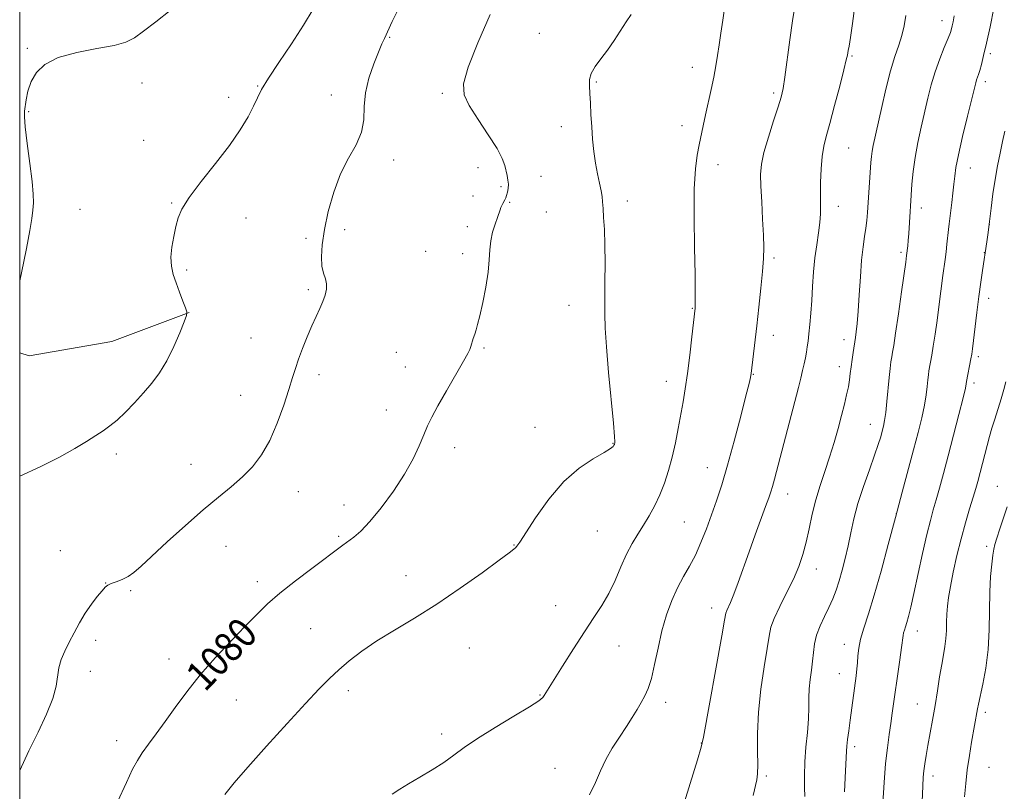
# Model space of a CAD drawing. Extents: x 2159800 to 2162700, y 344800 to 347700.
# Drawn here: x 2160000 to 2160264, y 346761 to 346968 of the extents above; entities that cross this region are included whole.
import ezdxf

# ---------------------------------------------------------------- set-up
doc = ezdxf.new("R2010")
doc.units = 0
doc.header["$MEASUREMENT"] = 0
for name, color, linetype, lineweight in [('32000', 7, 'Continuous', 0), ('DTM HARD BREAKLINE', 7, 'Continuous', 0), ('DTM SPOT ELEVATION', 2, 'Continuous', 13), ('INDEX CONTOUR', 41, 'Continuous', 13), ('INDEX CONTOUR LABEL', 244, 'Continuous', 0), ('INTERMEDIATE CONTOUR', 44, 'Continuous', 0)]:
    doc.layers.add(name, color=color, linetype=linetype, lineweight=lineweight)
doc.styles.add('Style-ITALICS', font='ITALICS.shx')

msp = doc.modelspace()

# ---------------------------------------------------------------- linework, layer by layer
at = {"layer": '32000', "flags": 128}
msp.add_lwpolyline([(2160000, 345000), (2162500, 345000), (2162500, 347500), (2160000, 347500), (2160000, 345000)], dxfattribs=at)
at = {"layer": 'DTM HARD BREAKLINE'}
msp.add_polyline3d([(2160045.5, 346889.45, 1076.02), (2160024.74, 346881.71, 1075.03), (2160002.53, 346877.84, 1074.61), (2160000, 346878.608, 1074.39)], dxfattribs=at)
at = {"layer": 'DTM SPOT ELEVATION'}
for p in [(2160247.76, 346967.93, 1091.4), (2160099.35, 346963.41, 1078.11), (2160139.59, 346964.54, 1081.44), (2160002.08, 346960.49, 1073.84), (2160223.58, 346958.39, 1088.16), (2160260.73, 346959.04, 1094.31), (2160180.65, 346955.36, 1083.36), (2160032.81, 346951.17, 1074.68), (2160063.88, 346950.37, 1075.92), (2160154.85, 346951.4, 1082.1), (2160259.4, 346951.49, 1094.43), (2160056.14, 346947.26, 1075.68), (2160083.67, 346947.96, 1077.38), (2160113.52, 346948.4, 1079.68), (2160202.48, 346948.48, 1085.67), (2160002.42, 346943.45, 1074.15), (2160145.46, 346939.38, 1081.52), (2160177.88, 346939.68, 1083.45), (2160033.33, 346935.73, 1075.29), (2160222.65, 346933.7, 1088.9), (2160100.46, 346930.49, 1078.45), (2160123.07, 346928.38, 1079.33), (2160187.54, 346929.24, 1084.59), (2160255.32, 346928.34, 1094.71), (2160139.99, 346926.1, 1080.85), (2160129.25, 346923.31, 1079.76), (2160121.73, 346920.78, 1079.27), (2160016.18, 346917.18, 1075.12), (2160040.83, 346918.91, 1075.92), (2160131.6, 346919.11, 1080.13), (2160163.18, 346919.49, 1082.46), (2160219.88, 346918.03, 1088.61), (2160242.22, 346917.56, 1092.52), (2160060.78, 346914.87, 1076.56), (2160141.42, 346916.46, 1080.95), (2160120.27, 346912.53, 1079.52), (2160260.44, 346913.17, 1096), (2160076.89, 346909.43, 1077.64), (2160087.27, 346911.71, 1078.51), (2160109.07, 346905.89, 1079.19), (2160119, 346905.29, 1079.57), (2160202.62, 346904.12, 1086.3), (2160236.69, 346905.68, 1091.68), (2160259.09, 346905.54, 1095.95), (2160044.87, 346900.92, 1076.18), (2160077.55, 346895.62, 1077.75), (2160147.51, 346891.39, 1081.22), (2160260.3, 346893.33, 1096.53), (2160180.72, 346890.63, 1083.92), (2160202.42, 346883.33, 1086.55), (2160062.09, 346882.66, 1077.19), (2160221.42, 346882.2, 1089.44), (2160101.2, 346878.79, 1079.18), (2160124.69, 346879.94, 1080.15), (2160257.52, 346877.58, 1096.35), (2160220.14, 346874.93, 1089.41), (2160080.41, 346872.8, 1078.39), (2160103.6, 346874.81, 1079.34), (2160197.06, 346872.9, 1086.07), (2160173.69, 346870.97, 1083.34), (2160256.3, 346870.56, 1096.38), (2160059.37, 346867.21, 1077.29), (2160098.46, 346863.32, 1079.35), (2160228.5, 346859.47, 1091.24), (2160138.38, 346858.65, 1081.31), (2160159.35, 346854.37, 1081.94), (2160025.93, 346851.47, 1076.36), (2160116.81, 346853.17, 1080.5), (2160046.01, 346848.65, 1077.37), (2160184.68, 346847.76, 1085.18), (2160074.85, 346841.32, 1078.65), (2160206.24, 346840.69, 1088.68), (2160262.58, 346842.81, 1099.14), (2160087.15, 346837.8, 1079.28), (2160235.43, 346835.43, 1094), (2160178.5, 346833.23, 1085.02), (2160155.14, 346830.74, 1082.84), (2160085.65, 346829.34, 1079.79), (2160010.9, 346825.5, 1077.46), (2160055.4, 346826.67, 1078.66), (2160132.75, 346826.99, 1081.95), (2160259.74, 346826.67, 1099.62), (2160213.95, 346820.56, 1090.64), (2160023.08, 346816.76, 1077.98), (2160063.79, 346817.15, 1079.53), (2160103.74, 346818.75, 1081.38), (2160029.79, 346814.78, 1078.17), (2160143.99, 346810.75, 1083.11), (2160185.88, 346810.1, 1087.36), (2160078.17, 346804.5, 1081.03), (2160241.07, 346803.9, 1096.63), (2160020.43, 346801.44, 1078.25), (2160120.75, 346799.33, 1082.77), (2160161.02, 346799.84, 1084.89), (2160221.53, 346800.31, 1093.38), (2160040.07, 346796.39, 1079.34), (2160018.97, 346793.09, 1078.35), (2160220.14, 346792.43, 1093.18), (2160088.27, 346787.85, 1082.46), (2160058.22, 346785.41, 1080.93), (2160139.73, 346786.71, 1083.91), (2160173.53, 346784.71, 1086.49), (2160241.12, 346784.32, 1097.15), (2160259.4, 346782.07, 1100.39), (2160026.02, 346774.44, 1079.4), (2160113.35, 346776.22, 1083.67), (2160183.07, 346773.79, 1087.95), (2160224.31, 346772.79, 1094.4), (2160143.79, 346767.01, 1085.04), (2160260.32, 346767.28, 1101), (2160200.58, 346764.94, 1090.26), (2160245.35, 346764.98, 1098.51)]:
    msp.add_point(p, dxfattribs=at)
at = {"layer": 'INDEX CONTOUR'}
for points in [[(2160126.358, 346969.524, 1080), (2160123.054, 346961.966, 1080), (2160120.485, 346955.371, 1080), (2160119.253, 346950.965, 1080), (2160119.381, 346947.959, 1080), (2160120.747, 346945.068, 1080), (2160123.122, 346941.346, 1080), (2160125.861, 346937.238, 1080), (2160128.214, 346933.531, 1080), (2160129.62, 346930.823, 1080), (2160130.286, 346928.943, 1080), (2160130.902, 346926.271, 1080), (2160131.16, 346925.086, 1080), (2160131.294, 346923.943, 1080), (2160131.241, 346922.83, 1080), (2160131.051, 346921.804, 1080), (2160130.803, 346920.938, 1080), (2160130.559, 346920.28, 1080), (2160130.319, 346919.762, 1080), (2160129.79, 346918.789, 1080), (2160129.512, 346918.249, 1080), (2160129.254, 346917.683, 1080), (2160129.022, 346917.065, 1080), (2160128.311, 346915.013, 1080), (2160127.69, 346913.262, 1080), (2160127.024, 346911.116, 1080), (2160126.508, 346908.775, 1080), (2160126.266, 346906.354, 1080), (2160126.121, 346903.637, 1080), (2160125.821, 346900.323, 1080), (2160125.193, 346896.29, 1080), (2160124.377, 346892.129, 1080), (2160123.592, 346888.608, 1080), (2160123.005, 346886.277, 1080), (2160122.574, 346884.821, 1080), (2160122.212, 346883.706, 1080), (2160121.846, 346882.52, 1080), (2160121.211, 346880.339, 1080), (2160120.954, 346879.579, 1080), (2160120.417, 346878.492, 1080), (2160119.219, 346876.37, 1080), (2160114.645, 346868.47, 1080), (2160112.347, 346864.427, 1080), (2160110.707, 346861.395, 1080), (2160109.545, 346859.006, 1080), (2160108.516, 346856.617, 1080), (2160107.299, 346853.696, 1080), (2160105.658, 346850.164, 1080), (2160103.381, 346846.056, 1080), (2160100.382, 346841.504, 1080), (2160097.076, 346837.045, 1080), (2160094.008, 346833.314, 1080), (2160091.592, 346830.769, 1080), (2160089.739, 346829.152, 1080), (2160086.8, 346826.975, 1080), (2160078.467, 346820.733, 1080), (2160074.061, 346817.372, 1080), (2160069.914, 346814.062, 1080), (2160066.601, 346811.165, 1080), (2160063.713, 346808.364, 1080), (2160060.597, 346805.166, 1080), (2160056.79, 346801.223, 1080), (2160052.592, 346796.748, 1080), (2160048.497, 346792.094, 1080), (2160044.899, 346787.576, 1080), (2160041.792, 346783.353, 1080), (2160039.071, 346779.546, 1080), (2160036.66, 346776.25, 1080), (2160034.589, 346773.46, 1080), (2160032.916, 346771.147, 1080), (2160031.616, 346769.149, 1080), (2160030.341, 346766.78, 1080), (2160028.657, 346763.221, 1080), (2160026.305, 346757.999, 1080)], [(2160238.053, 346969.278, 1090), (2160237.596, 346966.532, 1090), (2160236.969, 346963.908, 1090), (2160236.131, 346961.284, 1090), (2160235.107, 346958.273, 1090), (2160233.94, 346954.418, 1090), (2160232.688, 346949.503, 1090), (2160231.48, 346944.262, 1090), (2160229.273, 346934.326, 1090), (2160228.983, 346932.796, 1090), (2160228.797, 346931.378, 1090), (2160228.655, 346929.748, 1090), (2160227.727, 346916.315, 1090), (2160227.549, 346914.191, 1090), (2160227.306, 346912.135, 1090), (2160226.96, 346909.872, 1090), (2160226.555, 346907.109, 1090), (2160226.155, 346903.547, 1090), (2160225.81, 346899.065, 1090), (2160225.509, 346894.254, 1090), (2160225.224, 346889.883, 1090), (2160224.941, 346886.561, 1090), (2160224.681, 346884.255, 1090), (2160224.476, 346882.772, 1090), (2160223.849, 346878.737, 1090), (2160223.573, 346876.859, 1090), (2160223.312, 346874.908, 1090), (2160223.102, 346873.109, 1090), (2160222.887, 346871.366, 1090), (2160222.584, 346869.506, 1090), (2160222.128, 346867.366, 1090), (2160221.508, 346864.843, 1090), (2160220.732, 346861.847, 1090), (2160219.805, 346858.344, 1090), (2160218.741, 346854.513, 1090), (2160217.552, 346850.595, 1090), (2160216.271, 346846.768, 1090), (2160214.996, 346842.994, 1090), (2160213.847, 346839.174, 1090), (2160212.902, 346835.261, 1090), (2160212.084, 346831.389, 1090), (2160211.281, 346827.739, 1090), (2160210.376, 346824.417, 1090), (2160209.256, 346821.21, 1090), (2160207.806, 346817.836, 1090), (2160205.998, 346814.135, 1090), (2160204.148, 346810.463, 1090), (2160202.658, 346807.305, 1090), (2160201.799, 346804.903, 1090), (2160201.31, 346802.528, 1090), (2160200.799, 346799.207, 1090), (2160199.993, 346794.272, 1090), (2160199.089, 346788.274, 1090), (2160198.405, 346782.068, 1090), (2160198.163, 346776.406, 1090), (2160198.206, 346771.625, 1090), (2160198.283, 346767.96, 1090), (2160198.198, 346765.526, 1090), (2160197.974, 346763.959, 1090), (2160196.973, 346759.732, 1090)], [(2160265.2, 346837.302, 1100), (2160263.268, 346831.358, 1100), (2160262.456, 346828.824, 1100), (2160261.956, 346827.143, 1100), (2160261.666, 346825.852, 1100), (2160261.423, 346824.281, 1100), (2160261.106, 346821.878, 1100), (2160260.782, 346818.578, 1100), (2160260.552, 346814.431, 1100), (2160260.391, 346804.254, 1100), (2160260.103, 346798.929, 1100), (2160259.481, 346793.944, 1100), (2160258.693, 346789.64, 1100), (2160257.541, 346784.255, 1100), (2160257.297, 346782.99, 1100), (2160255.696, 346774.066, 1100), (2160255.092, 346770.438, 1100), (2160254.536, 346766.616, 1100), (2160254.108, 346762.899, 1100), (2160253.798, 346759.319, 1100)]]:
    msp.add_polyline3d(points, dxfattribs=at)
at = {"layer": 'INTERMEDIATE CONTOUR'}
for points in [[(2160078.795, 346971.002, 1076), (2160076.24, 346966.663, 1076), (2160073.003, 346961.688, 1076), (2160069.63, 346956.702, 1076), (2160066.802, 346952.446, 1076), (2160064.992, 346949.419, 1076), (2160063.844, 346947.146, 1076), (2160062.794, 346944.908, 1076), (2160061.342, 346942.105, 1076), (2160059.253, 346938.6, 1076), (2160056.354, 346934.377, 1076), (2160052.638, 346929.537, 1076), (2160048.758, 346924.651, 1076), (2160045.533, 346920.413, 1076), (2160043.556, 346917.294, 1076), (2160042.531, 346914.895, 1076), (2160041.936, 346912.596, 1076), (2160041.364, 346909.937, 1076), (2160040.872, 346907.077, 1076), (2160040.631, 346904.335, 1076), (2160040.769, 346901.935, 1076), (2160041.25, 346899.719, 1076), (2160041.993, 346897.438, 1076), (2160042.9, 346894.952, 1076), (2160043.804, 346892.575, 1076), (2160044.52, 346890.73, 1076), (2160044.881, 346889.635, 1076), (2160044.789, 346888.665, 1076), (2160044.168, 346886.992, 1076), (2160042.981, 346884.048, 1076), (2160041.367, 346880.316, 1076), (2160039.508, 346876.541, 1076), (2160037.548, 346873.3, 1076), (2160035.475, 346870.495, 1076), (2160033.24, 346867.861, 1076), (2160030.835, 346865.214, 1076), (2160028.417, 346862.709, 1076), (2160026.184, 346860.587, 1076), (2160024.256, 346858.993, 1076), (2160022.433, 346857.707, 1076), (2160020.434, 346856.414, 1076), (2160017.983, 346854.849, 1076), (2160014.819, 346852.931, 1076), (2160010.684, 346850.633, 1076), (2160005.48, 346847.997, 1076), (2160000, 346845.485, 1076)], [(2160101.55, 346970.747, 1078), (2160100.063, 346967.696, 1078), (2160097.966, 346963.131, 1078), (2160097.298, 346961.637, 1078), (2160096.357, 346959.434, 1078), (2160095.087, 346956.276, 1078), (2160093.793, 346952.488, 1078), (2160092.875, 346948.539, 1078), (2160092.562, 346944.804, 1078), (2160092.415, 346941.291, 1078), (2160091.826, 346937.916, 1078), (2160090.369, 346934.556, 1078), (2160088.334, 346930.937, 1078), (2160086.194, 346926.749, 1078), (2160084.346, 346921.831, 1078), (2160082.891, 346916.631, 1078), (2160081.856, 346911.746, 1078), (2160081.255, 346907.663, 1078), (2160081.052, 346904.411, 1078), (2160081.199, 346901.905, 1078), (2160081.617, 346900.029, 1078), (2160082.102, 346898.55, 1078), (2160082.42, 346897.2, 1078), (2160082.388, 346895.76, 1078), (2160082.025, 346894.184, 1078), (2160081.405, 346892.47, 1078), (2160080.588, 346890.596, 1078), (2160079.604, 346888.454, 1078), (2160078.468, 346885.918, 1078), (2160077.221, 346882.939, 1078), (2160075.986, 346879.815, 1078), (2160074.907, 346876.924, 1078), (2160074.063, 346874.474, 1078), (2160073.271, 346871.991, 1078), (2160072.285, 346868.828, 1078), (2160070.909, 346864.573, 1078), (2160069.173, 346859.747, 1078), (2160067.16, 346855.106, 1078), (2160064.935, 346851.238, 1078), (2160062.493, 346848.054, 1078), (2160059.811, 346845.296, 1078), (2160056.837, 346842.688, 1078), (2160053.401, 346839.866, 1078), (2160049.304, 346836.447, 1078), (2160044.51, 346832.243, 1078), (2160039.644, 346827.839, 1078), (2160032.625, 346821.342, 1078), (2160030.69, 346819.654, 1078), (2160029.122, 346818.572, 1078), (2160027.486, 346817.775, 1078), (2160025.889, 346817.159, 1078), (2160024.576, 346816.676, 1078), (2160023.691, 346816.245, 1078), (2160022.988, 346815.66, 1078), (2160022.123, 346814.684, 1078), (2160020.842, 346813.144, 1078), (2160019.265, 346811.112, 1078), (2160017.604, 346808.726, 1078), (2160016.034, 346806.124, 1078), (2160014.588, 346803.455, 1078), (2160013.266, 346800.872, 1078), (2160012.084, 346798.484, 1078), (2160011.122, 346796.238, 1078), (2160010.481, 346794.044, 1078), (2160009.804, 346789.125, 1078), (2160008.93, 346785.793, 1078), (2160007.225, 346781.57, 1078), (2160004.943, 346776.738, 1078), (2160002.49, 346771.705, 1078), (2160000, 346766.394, 1078)], [(2160040.433, 346970.623, 1074), (2160036.584, 346967.626, 1074), (2160033.238, 346965.044, 1074), (2160030.806, 346963.266, 1074), (2160028.539, 346962.11, 1074), (2160025.402, 346961.252, 1074), (2160020.728, 346960.394, 1074), (2160015.327, 346959.354, 1074), (2160010.375, 346957.975, 1074), (2160006.794, 346956.149, 1074), (2160004.478, 346953.954, 1074), (2160003.064, 346951.515, 1074), (2160002.221, 346948.986, 1074), (2160001.75, 346946.645, 1074), (2160001.305, 346943.547, 1074), (2160001.274, 346942.089, 1074), (2160001.504, 346939.419, 1074), (2160002.049, 346934.922, 1074), (2160002.731, 346929.554, 1074), (2160003.319, 346924.663, 1074), (2160003.63, 346921.254, 1074), (2160003.684, 346918.944, 1074), (2160003.554, 346917.004, 1074), (2160003.28, 346914.728, 1074), (2160002.753, 346911.495, 1074), (2160001.836, 346906.708, 1074), (2160000.471, 346900.136, 1074), (2160000, 346897.969, 1074)], [(2160189.378, 346971.927, 1084), (2160188.884, 346968.078, 1084), (2160188.355, 346964.572, 1084), (2160187.852, 346961.408, 1084), (2160187.408, 346958.542, 1084), (2160186.96, 346955.749, 1084), (2160186.415, 346952.762, 1084), (2160185.714, 346949.411, 1084), (2160184.19, 346942.59, 1084), (2160183.558, 346939.666, 1084), (2160182.488, 346934.495, 1084), (2160181.958, 346931.755, 1084), (2160181.496, 346928.09, 1084), (2160181.207, 346922.672, 1084), (2160181.158, 346915.128, 1084), (2160181.262, 346906.87, 1084), (2160181.398, 346899.764, 1084), (2160181.468, 346895.216, 1084), (2160181.477, 346892.808, 1084), (2160181.456, 346891.664, 1084), (2160181.407, 346890.666, 1084), (2160180.57, 346882.959, 1084), (2160180.004, 346877.984, 1084), (2160179.387, 346873.06, 1084), (2160178.782, 346868.964, 1084), (2160178.18, 346865.453, 1084), (2160176.876, 346858.319, 1084), (2160176.122, 346854.429, 1084), (2160175.268, 346850.591, 1084), (2160174.293, 346846.992, 1084), (2160173.186, 346843.646, 1084), (2160171.943, 346840.526, 1084), (2160170.565, 346837.606, 1084), (2160169.094, 346834.874, 1084), (2160167.578, 346832.322, 1084), (2160166.059, 346829.9, 1084), (2160164.542, 346827.385, 1084), (2160163.026, 346824.515, 1084), (2160161.499, 346821.132, 1084), (2160159.919, 346817.492, 1084), (2160158.235, 346813.96, 1084), (2160156.381, 346810.752, 1084), (2160154.244, 346807.509, 1084), (2160151.695, 346803.726, 1084), (2160148.721, 346799.136, 1084), (2160145.758, 346794.446, 1084), (2160140.896, 346786.603, 1084), (2160140.506, 346786.07, 1084), (2160139.424, 346785.163, 1084), (2160136.967, 346783.534, 1084), (2160132.766, 346780.989, 1084), (2160127.699, 346777.952, 1084), (2160122.956, 346775.003, 1084), (2160119.409, 346772.579, 1084), (2160116.65, 346770.542, 1084), (2160113.949, 346768.612, 1084), (2160110.783, 346766.587, 1084), (2160107.453, 346764.596, 1084), (2160104.462, 346762.846, 1084), (2160102.132, 346761.446, 1084), (2160100.041, 346760.104, 1084)], [(2160208.234, 346971.707, 1086), (2160207.575, 346967.821, 1086), (2160206.858, 346962.745, 1086), (2160205.554, 346952.699, 1086), (2160205.084, 346949.63, 1086), (2160204.56, 346947.355, 1086), (2160203.744, 346944.729, 1086), (2160202.5, 346940.949, 1086), (2160201.1, 346936.577, 1086), (2160199.921, 346932.512, 1086), (2160199.251, 346929.369, 1086), (2160199.025, 346926.61, 1086), (2160199.089, 346923.41, 1086), (2160199.3, 346919.218, 1086), (2160199.559, 346914.578, 1086), (2160199.773, 346910.306, 1086), (2160199.865, 346906.948, 1086), (2160199.798, 346903.956, 1086), (2160199.549, 346900.51, 1086), (2160199.112, 346896.038, 1086), (2160198.56, 346890.946, 1086), (2160197.986, 346885.887, 1086), (2160196.476, 346873.062, 1086), (2160196.41, 346872.634, 1086), (2160196.284, 346872.002, 1086), (2160195.914, 346870.427, 1086), (2160195.09, 346867.107, 1086), (2160193.688, 346861.604, 1086), (2160191.939, 346854.924, 1086), (2160190.156, 346848.428, 1086), (2160188.586, 346843.162, 1086), (2160187.185, 346838.899, 1086), (2160185.839, 346835.093, 1086), (2160184.452, 346831.32, 1086), (2160183.003, 346827.653, 1086), (2160181.487, 346824.286, 1086), (2160179.91, 346821.323, 1086), (2160178.306, 346818.52, 1086), (2160176.718, 346815.539, 1086), (2160175.189, 346812.109, 1086), (2160173.77, 346808.215, 1086), (2160172.516, 346803.909, 1086), (2160171.455, 346799.322, 1086), (2160170.537, 346794.895, 1086), (2160169.683, 346791.152, 1086), (2160168.825, 346788.449, 1086), (2160167.921, 346786.47, 1086), (2160166.937, 346784.739, 1086), (2160165.83, 346782.846, 1086), (2160164.531, 346780.682, 1086), (2160162.963, 346778.209, 1086), (2160161.107, 346775.418, 1086), (2160159.168, 346772.419, 1086), (2160157.407, 346769.355, 1086), (2160155.985, 346766.313, 1086), (2160154.662, 346763.194, 1086), (2160153.098, 346759.848, 1086)], [(2160224.356, 346971.9, 1088), (2160223.699, 346967.099, 1088), (2160223.141, 346963.334, 1088), (2160222.772, 346961.045, 1088), (2160222.561, 346959.874, 1088), (2160222.323, 346958.643, 1088), (2160222.037, 346957.343, 1088), (2160221.388, 346954.681, 1088), (2160220.267, 346950.29, 1088), (2160218.902, 346945.085, 1088), (2160217.61, 346940.299, 1088), (2160216.64, 346936.821, 1088), (2160215.978, 346934.149, 1088), (2160215.545, 346931.437, 1088), (2160215.275, 346928.076, 1088), (2160215.131, 346924.406, 1088), (2160215.089, 346921.008, 1088), (2160215.108, 346918.291, 1088), (2160215.097, 346915.98, 1088), (2160214.941, 346913.629, 1088), (2160214.572, 346910.877, 1088), (2160214.084, 346907.705, 1088), (2160213.61, 346904.177, 1088), (2160213.255, 346900.381, 1088), (2160212.99, 346896.498, 1088), (2160212.755, 346892.731, 1088), (2160212.506, 346889.267, 1088), (2160212.248, 346886.23, 1088), (2160212.002, 346883.729, 1088), (2160211.782, 346881.811, 1088), (2160211.566, 346880.273, 1088), (2160211.328, 346878.854, 1088), (2160211.042, 346877.333, 1088), (2160210.7, 346875.672, 1088), (2160210.298, 346873.875, 1088), (2160209.813, 346871.874, 1088), (2160209.161, 346869.318, 1088), (2160202.711, 346844.686, 1088), (2160202.19, 346842.773, 1088), (2160201.744, 346841.282, 1088), (2160201.197, 346839.677, 1088), (2160200.358, 346837.369, 1088), (2160197.548, 346829.729, 1088), (2160195.908, 346825.195, 1088), (2160192.961, 346816.894, 1088), (2160191.808, 346813.759, 1088), (2160190.939, 346811.607, 1088), (2160189.947, 346809.422, 1088), (2160189.706, 346808.662, 1088), (2160189.359, 346806.826, 1088), (2160188.614, 346802.609, 1088), (2160183.69, 346775.356, 1088), (2160183.071, 346772.655, 1088), (2160182.072, 346769.293, 1088), (2160176.561, 346751.648, 1088)], [(2160261.656, 346971.268, 1094), (2160260.646, 346966.214, 1094), (2160259.688, 346961.815, 1094), (2160258.921, 346958.501, 1094), (2160258.333, 346956.158, 1094), (2160257.881, 346954.54, 1094), (2160257.522, 346953.416, 1094), (2160257.011, 346951.964, 1094), (2160256.8, 346951.226, 1094), (2160256.441, 346949.775, 1094), (2160254.597, 346942.223, 1094), (2160253.281, 346936.751, 1094), (2160252.154, 346931.822, 1094), (2160251.481, 346928.418, 1094), (2160251.146, 346926.086, 1094), (2160250.931, 346924.011, 1094), (2160250.667, 346921.583, 1094), (2160250.363, 346919.001, 1094), (2160249.651, 346913.346, 1094), (2160249.471, 346911.799, 1094), (2160249.061, 346907.885, 1094), (2160248.821, 346905.76, 1094), (2160248.556, 346903.693, 1094), (2160247.972, 346899.402, 1094), (2160246.897, 346890.967, 1094), (2160246.403, 346887.357, 1094), (2160245.88, 346883.707, 1094), (2160245.391, 346880.479, 1094), (2160244.989, 346878.025, 1094), (2160244.235, 346873.797, 1094), (2160244.078, 346872.695, 1094), (2160243.929, 346871.364, 1094), (2160243.755, 346869.607, 1094), (2160243.479, 346867.354, 1094), (2160243.012, 346864.567, 1094), (2160242.285, 346861.206, 1094), (2160241.302, 346857.225, 1094), (2160240.08, 346852.576, 1094), (2160237.013, 346841.167, 1094), (2160235.215, 346834.431, 1094), (2160233.292, 346827.149, 1094), (2160231.36, 346819.941, 1094), (2160229.556, 346813.547, 1094), (2160228.001, 346808.526, 1094), (2160226.76, 346804.704, 1094), (2160225.885, 346801.725, 1094), (2160225.393, 346799.274, 1094), (2160225.161, 346797.2, 1094), (2160225.032, 346795.396, 1094), (2160224.871, 346793.716, 1094), (2160224.64, 346791.879, 1094), (2160223.044, 346779.951, 1094), (2160222.67, 346777.078, 1094), (2160222.379, 346774.729, 1094), (2160222.184, 346772.946, 1094), (2160222.082, 346771.584, 1094), (2160221.848, 346766.312, 1094), (2160221.567, 346760.696, 1094)], [(2160164.23, 346969.592, 1082), (2160162.94, 346967.582, 1082), (2160159.672, 346962.58, 1082), (2160157.868, 346959.966, 1082), (2160156.111, 346957.613, 1082), (2160154.596, 346955.544, 1082), (2160153.534, 346953.73, 1082), (2160153.062, 346952.101, 1082), (2160153.017, 346950.408, 1082), (2160153.164, 346948.359, 1082), (2160153.312, 346945.747, 1082), (2160153.457, 346942.692, 1082), (2160153.639, 346939.395, 1082), (2160153.892, 346936.041, 1082), (2160154.237, 346932.748, 1082), (2160154.685, 346929.621, 1082), (2160155.23, 346926.757, 1082), (2160155.778, 346924.257, 1082), (2160156.213, 346922.217, 1082), (2160156.457, 346920.648, 1082), (2160156.58, 346919.205, 1082), (2160156.688, 346917.452, 1082), (2160156.857, 346915.018, 1082), (2160157.047, 346911.777, 1082), (2160157.187, 346907.667, 1082), (2160157.228, 346902.752, 1082), (2160157.2, 346897.607, 1082), (2160157.154, 346892.937, 1082), (2160157.149, 346889.13, 1082), (2160157.269, 346885.312, 1082), (2160157.606, 346880.293, 1082), (2160158.202, 346873.389, 1082), (2160159.47, 346859.742, 1082), (2160159.77, 346856.189, 1082), (2160159.852, 346854.725, 1082), (2160159.827, 346854.338, 1082), (2160159.786, 346854.173, 1082), (2160159.728, 346854.015, 1082), (2160159.63, 346853.812, 1082), (2160159.401, 346853.493, 1082), (2160158.668, 346852.902, 1082), (2160156.99, 346851.867, 1082), (2160154.084, 346850.201, 1082), (2160150.298, 346847.674, 1082), (2160146.138, 346844.041, 1082), (2160142.09, 346839.287, 1082), (2160138.543, 346834.3, 1082), (2160134.298, 346827.783, 1082), (2160133.54, 346826.701, 1082), (2160133.16, 346826.277, 1082), (2160132.687, 346825.87, 1082), (2160131.459, 346824.929, 1082), (2160128.772, 346822.932, 1082), (2160124.186, 346819.567, 1082), (2160118.313, 346815.375, 1082), (2160112.031, 346811.111, 1082), (2160106.087, 346807.373, 1082), (2160100.702, 346804.137, 1082), (2160095.964, 346801.223, 1082), (2160091.932, 346798.484, 1082), (2160088.541, 346795.9, 1082), (2160085.696, 346793.492, 1082), (2160083.203, 346791.161, 1082), (2160080.47, 346788.361, 1082), (2160076.807, 346784.433, 1082), (2160071.821, 346779.012, 1082), (2160066.289, 346772.938, 1082), (2160061.285, 346767.345, 1082), (2160057.63, 346763.096, 1082), (2160055.134, 346759.974, 1082)], [(2160251.002, 346969.163, 1092), (2160250.738, 346967.592, 1092), (2160250.513, 346966.519, 1092), (2160250.309, 346965.692, 1092), (2160249.985, 346964.716, 1092), (2160249.369, 346963.16, 1092), (2160248.357, 346960.722, 1092), (2160247.12, 346957.612, 1092), (2160245.898, 346954.167, 1092), (2160244.869, 346950.653, 1092), (2160243.976, 346947.054, 1092), (2160242.165, 346939.291, 1092), (2160241.256, 346935.196, 1092), (2160240.498, 346931.152, 1092), (2160239.984, 346927.333, 1092), (2160239.674, 346923.974, 1092), (2160238.801, 346910.686, 1092), (2160238.657, 346908.859, 1092), (2160238.527, 346907.383, 1092), (2160238.247, 346904.814, 1092), (2160238.003, 346903.029, 1092), (2160236.869, 346895.033, 1092), (2160236.021, 346889.128, 1092), (2160235.263, 346883.936, 1092), (2160234.763, 346880.637, 1092), (2160234.463, 346878.795, 1092), (2160234.253, 346877.57, 1092), (2160234.039, 346876.226, 1092), (2160233.799, 346874.452, 1092), (2160233.534, 346872.04, 1092), (2160232.938, 346865.571, 1092), (2160232.633, 346862.602, 1092), (2160232.337, 346860.46, 1092), (2160232.03, 346858.916, 1092), (2160231.689, 346857.572, 1092), (2160231.267, 346856.043, 1092), (2160230.635, 346853.997, 1092), (2160229.645, 346851.113, 1092), (2160228.224, 346847.216, 1092), (2160226.616, 346842.72, 1092), (2160225.146, 346838.177, 1092), (2160224.052, 346834.032, 1092), (2160223.238, 346830.268, 1092), (2160222.523, 346826.75, 1092), (2160221.764, 346823.384, 1092), (2160220.956, 346820.225, 1092), (2160220.131, 346817.366, 1092), (2160219.304, 346814.852, 1092), (2160218.415, 346812.537, 1092), (2160217.386, 346810.228, 1092), (2160216.19, 346807.783, 1092), (2160215.004, 346805.265, 1092), (2160214.056, 346802.79, 1092), (2160213.502, 346800.436, 1092), (2160213.212, 346798.14, 1092), (2160212.985, 346795.805, 1092), (2160212.671, 346793.36, 1092), (2160212.334, 346790.856, 1092), (2160212.089, 346788.372, 1092), (2160212.009, 346785.929, 1092), (2160211.988, 346783.323, 1092), (2160211.879, 346780.291, 1092), (2160211.582, 346776.673, 1092), (2160211.206, 346772.701, 1092), (2160210.908, 346768.71, 1092), (2160210.803, 346765.013, 1092), (2160210.836, 346761.852, 1092), (2160210.909, 346759.447, 1092)], [(2160264.655, 346938.201, 1096), (2160264.025, 346935.454, 1096), (2160263.343, 346932.339, 1096), (2160262.654, 346928.911, 1096), (2160262.006, 346925.22, 1096), (2160261.436, 346921.352, 1096), (2160260.94, 346917.521, 1096), (2160260.501, 346913.979, 1096), (2160260.109, 346910.945, 1096), (2160259.777, 346908.506, 1096), (2160258.637, 346900.76, 1096), (2160258.189, 346897.639, 1096), (2160257.672, 346893.815, 1096), (2160257.128, 346889.507, 1096), (2160255.937, 346879.681, 1096), (2160255.739, 346878.285, 1096), (2160255.519, 346877.023, 1096), (2160254.356, 346870.937, 1096), (2160254.268, 346870.294, 1096), (2160254.019, 346869.138, 1096), (2160253.39, 346866.532, 1096), (2160252.269, 346862.077, 1096), (2160250.847, 346856.536, 1096), (2160249.396, 346850.962, 1096), (2160248.135, 346846.207, 1096), (2160247.077, 346842.322, 1096), (2160246.181, 346839.158, 1096), (2160245.397, 346836.467, 1096), (2160244.605, 346833.606, 1096), (2160243.673, 346829.834, 1096), (2160242.524, 346824.718, 1096), (2160240.196, 346813.963, 1096), (2160239.363, 346810.284, 1096), (2160238.764, 346807.844, 1096), (2160238.312, 346806.211, 1096), (2160237.939, 346805.008, 1096), (2160237.642, 346804.093, 1096), (2160237.432, 346803.379, 1096), (2160237.302, 346802.705, 1096), (2160236.886, 346799.516, 1096), (2160236.413, 346796.131, 1096), (2160234.384, 346781.812, 1096), (2160233.984, 346779.069, 1096), (2160233.533, 346776.067, 1096), (2160233.056, 346772.548, 1096), (2160232.6, 346768.28, 1096), (2160232.202, 346763.163, 1096), (2160231.866, 346757.615, 1096)], [(2160264.893, 346870.879, 1098), (2160264.35, 346868.822, 1098), (2160263.598, 346866.315, 1098), (2160261.887, 346860.85, 1098), (2160261.163, 346858.431, 1098), (2160260.518, 346856.148, 1098), (2160259.877, 346853.765, 1098), (2160257.338, 346844.066, 1098), (2160256.799, 346842.159, 1098), (2160256.105, 346839.85, 1098), (2160255.153, 346836.771, 1098), (2160254.026, 346832.996, 1098), (2160252.852, 346828.714, 1098), (2160251.746, 346824.155, 1098), (2160250.781, 346819.723, 1098), (2160250.016, 346815.865, 1098), (2160249.494, 346812.889, 1098), (2160249.182, 346810.545, 1098), (2160249.025, 346808.442, 1098), (2160248.968, 346806.273, 1098), (2160248.926, 346804.054, 1098), (2160248.808, 346801.879, 1098), (2160248.544, 346799.782, 1098), (2160248.15, 346797.54, 1098), (2160247.661, 346794.863, 1098), (2160247.11, 346791.558, 1098), (2160246.508, 346787.797, 1098), (2160245.863, 346783.849, 1098), (2160245.19, 346779.965, 1098), (2160243.952, 346773.101, 1098), (2160243.483, 346770.411, 1098), (2160243.128, 346768.2, 1098), (2160242.877, 346766.368, 1098), (2160242.707, 346764.666, 1098), (2160242.566, 346762.25, 1098), (2160242.391, 346758.127, 1098)]]:
    msp.add_polyline3d(points, dxfattribs=at)

# ---------------------------------------------------------------- texts
at = {"layer": 'INDEX CONTOUR LABEL', "style": 'Style-ITALICS', "width": 0.875}
msp.add_text('1080', height=8, rotation=46.3, dxfattribs=at).set_placement((2160049.772, 346787.3, 1080))

doc.saveas('drawing.dxf')
